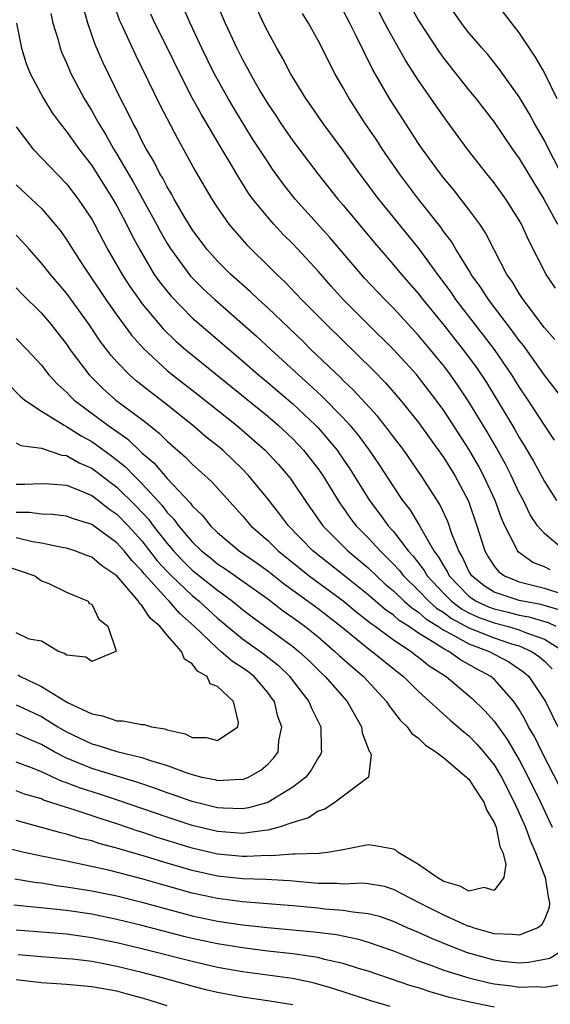
# Model space of a CAD drawing. Units: inches. Extents: x 2514000 to 2516541, y 1527000 to 1530000.
# Drawn here: x 2514257 to 2514299, y 1527189 to 1527267 of the extents above; entities that cross this region are included whole.
import ezdxf

# ---------------------------------------------------------------- set-up
doc = ezdxf.new("R2010")
doc.units = ezdxf.units.IN
doc.header["$MEASUREMENT"] = 0
doc.layers.add('LD25141527_2ft', color=40, linetype='Continuous')

msp = doc.modelspace()

# ---------------------------------------------------------------- linework, layer by layer
at = {"layer": 'LD25141527_2ft'}
for points, elevation in [([(2514264.693, 1527268.693), (2514265.213, 1527267.213), (2514265.305, 1527267), (2514266.472, 1527264.472), (2514268.448, 1527260.448), (2514269.816, 1527257.816), (2514270.282, 1527257), (2514271.241, 1527255.241), (2514272.55, 1527253), (2514273, 1527252.298), (2514273.915, 1527251), (2514274.406, 1527250.406), (2514275.352, 1527249.351), (2514277.366, 1527247.366), (2514277.72, 1527247), (2514278.382, 1527246.382), (2514279.699, 1527245), (2514281.673, 1527243), (2514285.373, 1527239.373), (2514286.369, 1527238.369), (2514287.57, 1527237), (2514289, 1527235.219), (2514291, 1527232.407), (2514291.871, 1527231), (2514292.955, 1527228.955), (2514293.641, 1527227), (2514294.263, 1527225), (2514294.527, 1527224.527), (2514295, 1527223.779), (2514295.344, 1527223.344), (2514295.824, 1527223), (2514297, 1527222.535), (2514299, 1527222.036), (2514300.458, 1527221.542)], 7364), ([(2514272.766, 1527269), (2514273.611, 1527267), (2514274.539, 1527265), (2514275, 1527264.091), (2514275.394, 1527263.394), (2514275.595, 1527263), (2514276.386, 1527261.614), (2514277, 1527260.584), (2514277.639, 1527259.639), (2514278.043, 1527259), (2514279, 1527257.626), (2514280.992, 1527255), (2514282.585, 1527253), (2514283, 1527252.522), (2514285.502, 1527249.502), (2514287, 1527247.774), (2514287.646, 1527247), (2514289, 1527245.45), (2514289.345, 1527245), (2514291, 1527242.968), (2514292.552, 1527241), (2514293.591, 1527239.591), (2514294.392, 1527238.392), (2514295.248, 1527237), (2514296.654, 1527234.654), (2514297, 1527234.021), (2514297.395, 1527233.395), (2514298.13, 1527232.13), (2514299, 1527230.518), (2514299.96, 1527229)], 7370), ([(2514299.811, 1527233.811), (2514299, 1527234.992), (2514297.708, 1527237), (2514297, 1527238.045), (2514296.407, 1527239), (2514295.023, 1527241.023), (2514294.167, 1527242.167), (2514291.969, 1527245), (2514291.581, 1527245.581), (2514290.524, 1527247), (2514289.036, 1527249.036), (2514285.835, 1527253), (2514285.474, 1527253.474), (2514285, 1527254.128), (2514284.337, 1527255), (2514283, 1527256.867), (2514281.413, 1527259), (2514280.439, 1527260.439), (2514280.043, 1527261), (2514278.824, 1527263), (2514278.194, 1527264.194), (2514277.714, 1527265), (2514277, 1527266.321), (2514276.666, 1527267), (2514275.762, 1527269)], 7372), ([(2514288.005, 1527269), (2514289, 1527267.213), (2514290.661, 1527264.661), (2514291, 1527264.188), (2514293, 1527261.658), (2514293.542, 1527261), (2514295, 1527259.102), (2514296.44, 1527257), (2514297, 1527256.221), (2514298.214, 1527254.214), (2514298.967, 1527253), (2514300.04, 1527251)], 7380), ([(2514300.578, 1527254.578), (2514299.32, 1527257), (2514299, 1527257.656), (2514298.225, 1527259), (2514297.8, 1527259.8), (2514297, 1527261.126), (2514295.387, 1527263.387), (2514294.495, 1527264.494), (2514294.044, 1527265), (2514293.573, 1527265.574), (2514293, 1527266.232), (2514292.415, 1527267), (2514291.02, 1527269)], 7382), ([(2514294.849, 1527269), (2514297, 1527266.197), (2514298.276, 1527264.276), (2514299.014, 1527263.014), (2514300.004, 1527261)], 7384), ([(2514259.757, 1527267.757), (2514259.921, 1527267), (2514260.326, 1527265.674), (2514260.497, 1527265), (2514260.634, 1527264.634), (2514261, 1527263.837), (2514261.354, 1527263), (2514262.392, 1527261), (2514263, 1527260.007), (2514263.369, 1527259.369), (2514263.558, 1527259), (2514264.117, 1527258.117), (2514264.733, 1527257), (2514265, 1527256.573), (2514266.314, 1527254.315), (2514268.157, 1527251), (2514268.444, 1527250.444), (2514269, 1527249.462), (2514269.288, 1527249), (2514270.858, 1527246.858), (2514271.857, 1527245.857), (2514272.785, 1527245), (2514275, 1527243.079), (2514276.096, 1527242.096), (2514277.266, 1527241), (2514278.179, 1527240.179), (2514279.449, 1527239), (2514280.277, 1527238.277), (2514281.313, 1527237.313), (2514283, 1527235.573), (2514283.524, 1527235), (2514284.201, 1527234.201), (2514285.079, 1527233), (2514285.857, 1527231.857), (2514287, 1527230.086), (2514287.732, 1527229), (2514288.292, 1527228.292), (2514289.048, 1527227.048), (2514289.142, 1527226.859), (2514290.223, 1527225), (2514290.563, 1527224.563), (2514291, 1527223.775), (2514291.297, 1527223.297), (2514291.431, 1527223), (2514293, 1527221.405), (2514293.227, 1527221.228), (2514293.581, 1527221), (2514294.546, 1527220.546), (2514295, 1527220.377), (2514296.118, 1527220.118), (2514297, 1527219.893), (2514297.756, 1527219.756), (2514299.297, 1527219.296), (2514299.904, 1527219)], 7360), ([(2514300.267, 1527220.267), (2514298.719, 1527220.719), (2514297, 1527221.038), (2514295, 1527221.722), (2514294.222, 1527222.222), (2514293.228, 1527223), (2514293, 1527223.39), (2514292.5, 1527224.5), (2514292.19, 1527225), (2514291.645, 1527226.355), (2514291.323, 1527227.323), (2514290.685, 1527228.685), (2514289.21, 1527231), (2514287.812, 1527233), (2514287, 1527234.076), (2514286.614, 1527234.614), (2514285.726, 1527235.726), (2514283.808, 1527237.808), (2514283, 1527238.561), (2514282.784, 1527238.784), (2514280.459, 1527241), (2514279.731, 1527241.731), (2514278.71, 1527242.71), (2514277, 1527244.332), (2514276.261, 1527245), (2514275.623, 1527245.623), (2514274.069, 1527247), (2514273, 1527248.065), (2514272.168, 1527249), (2514271, 1527250.576), (2514270.337, 1527251.662), (2514269.563, 1527253), (2514269.37, 1527253.37), (2514269, 1527253.956), (2514268.648, 1527254.648), (2514268.426, 1527255), (2514267.961, 1527255.962), (2514267.335, 1527257), (2514267, 1527257.639), (2514266.563, 1527258.564), (2514266.307, 1527259), (2514265.885, 1527259.885), (2514265.284, 1527261), (2514263.892, 1527263.892), (2514263.289, 1527265.289), (2514262.681, 1527267), (2514262.312, 1527268.312)], 7362), ([(2514299.476, 1527223.476), (2514299, 1527223.739), (2514298.083, 1527224.083), (2514296.922, 1527224.922), (2514296.861, 1527225), (2514296.762, 1527225.238), (2514295.863, 1527227), (2514295.593, 1527227.593), (2514295.096, 1527229), (2514294.174, 1527231), (2514293.764, 1527231.764), (2514293, 1527233.1), (2514291, 1527236.181), (2514290.402, 1527237), (2514289, 1527238.823), (2514288.847, 1527239), (2514287, 1527241.018), (2514285, 1527243), (2514283.008, 1527245.008), (2514282.055, 1527246.055), (2514281, 1527247.258), (2514279.404, 1527249), (2514279, 1527249.427), (2514278.212, 1527250.212), (2514277.474, 1527251), (2514277, 1527251.543), (2514275.823, 1527253), (2514275.475, 1527253.475), (2514274.699, 1527254.699), (2514273.862, 1527256.138), (2514273.209, 1527257.209), (2514271.723, 1527259.723), (2514271.03, 1527261), (2514269.998, 1527263), (2514269.036, 1527265), (2514268.033, 1527267), (2514267.704, 1527267.704)], 7366), ([(2514300.632, 1527225), (2514299, 1527226.372), (2514298.462, 1527227), (2514297.876, 1527227.876), (2514297.335, 1527229), (2514297, 1527229.629), (2514296.363, 1527231), (2514295.905, 1527231.905), (2514295.192, 1527233.192), (2514294.458, 1527234.458), (2514293, 1527236.856), (2514292.141, 1527238.141), (2514291.535, 1527239), (2514291, 1527239.711), (2514289, 1527242.133), (2514287, 1527244.306), (2514286.311, 1527245), (2514284.707, 1527246.707), (2514281.942, 1527249.942), (2514279.185, 1527253), (2514278.22, 1527254.22), (2514277.385, 1527255.385), (2514277, 1527255.949), (2514275.797, 1527257.797), (2514274.272, 1527260.272), (2514273.845, 1527261), (2514272.742, 1527263), (2514271.767, 1527265), (2514270.829, 1527267), (2514270.265, 1527268.265)], 7368), ([(2514300.552, 1527237), (2514299, 1527238.989), (2514297.334, 1527241.334), (2514297, 1527241.75), (2514296.48, 1527242.48), (2514294.546, 1527245), (2514293.952, 1527245.952), (2514293.189, 1527247), (2514293.127, 1527247.127), (2514291.96, 1527249), (2514291.611, 1527249.611), (2514291, 1527250.399), (2514290.756, 1527250.756), (2514288.981, 1527253), (2514287.476, 1527255), (2514286.099, 1527257), (2514285.67, 1527257.67), (2514284.755, 1527259), (2514283.469, 1527261), (2514283, 1527261.86), (2514282.345, 1527263), (2514281, 1527265.625), (2514280.236, 1527267), (2514279.768, 1527267.768)], 7374), ([(2514299.825, 1527241.825), (2514299, 1527242.751), (2514297.307, 1527245), (2514297, 1527245.47), (2514296.43, 1527246.43), (2514296.026, 1527247), (2514294.979, 1527249), (2514294.318, 1527250.318), (2514293.857, 1527251), (2514293, 1527252.168), (2514292.367, 1527253), (2514291.764, 1527253.764), (2514291, 1527254.662), (2514290.737, 1527255), (2514289.29, 1527257), (2514289, 1527257.429), (2514286.696, 1527261), (2514285.33, 1527263.33), (2514284.063, 1527265.936), (2514283.523, 1527267), (2514283, 1527268.003)], 7376), ([(2514299.897, 1527245.897), (2514299.145, 1527247), (2514297.738, 1527249.738), (2514297.173, 1527251), (2514297, 1527251.31), (2514295.935, 1527253), (2514295, 1527254.282), (2514294.42, 1527255), (2514292.865, 1527257), (2514291, 1527259.54), (2514289, 1527262.434), (2514287.984, 1527263.984), (2514286.543, 1527266.543), (2514286.323, 1527267), (2514285.861, 1527267.861)], 7378), ([(2514257.008, 1527267), (2514257.407, 1527265), (2514257.786, 1527263.785), (2514258.104, 1527263), (2514259.158, 1527261), (2514259.865, 1527259.865), (2514260.492, 1527259), (2514261, 1527258.383), (2514261.97, 1527257), (2514263, 1527255.67), (2514264.689, 1527253), (2514265, 1527252.455), (2514265.77, 1527251), (2514266.167, 1527250.167), (2514266.792, 1527249), (2514267.981, 1527247), (2514268.398, 1527246.398), (2514269.282, 1527245.282), (2514271, 1527243.551), (2514275, 1527240.131), (2514276.277, 1527239), (2514277, 1527238.404), (2514279, 1527236.702), (2514280.804, 1527235), (2514281, 1527234.791), (2514282.515, 1527233), (2514282.717, 1527232.717), (2514283.527, 1527231.527), (2514285.082, 1527229), (2514285.924, 1527227.924), (2514286.586, 1527227), (2514287, 1527226.537), (2514288.172, 1527225), (2514288.569, 1527224.569), (2514289.441, 1527223.441), (2514289.686, 1527223), (2514291, 1527221.618), (2514291.608, 1527221), (2514292.398, 1527220.398), (2514293, 1527220.077), (2514293.732, 1527219.732), (2514295, 1527219.263), (2514296.047, 1527219), (2514297, 1527218.723), (2514297.49, 1527218.51), (2514299, 1527217.976), (2514300.564, 1527217)], 7358), ([(2514257, 1527258.734), (2514258.329, 1527257), (2514261, 1527254.22), (2514261.932, 1527253), (2514263, 1527251.394), (2514263.221, 1527251), (2514264.267, 1527249), (2514265.413, 1527247), (2514266.038, 1527246.038), (2514266.764, 1527245), (2514267, 1527244.686), (2514268.678, 1527242.678), (2514269.693, 1527241.693), (2514270.482, 1527241), (2514277, 1527235.714), (2514277.838, 1527235), (2514279, 1527233.907), (2514279.854, 1527233), (2514281, 1527231.537), (2514281.374, 1527231), (2514282.751, 1527228.751), (2514283, 1527228.423), (2514283.586, 1527227.586), (2514284.043, 1527227), (2514285, 1527226.035), (2514285.933, 1527225), (2514286.48, 1527224.48), (2514287, 1527223.947), (2514287.454, 1527223.454), (2514287.803, 1527223), (2514289, 1527221.852), (2514289.808, 1527221), (2514290.435, 1527220.435), (2514291, 1527220.088), (2514291.618, 1527219.618), (2514293, 1527218.873), (2514295, 1527218.073), (2514296.395, 1527217.604), (2514297, 1527217.429), (2514297.988, 1527217), (2514298.584, 1527216.584), (2514299, 1527216.215), (2514299.614, 1527215.614)], 7356), ([(2514257, 1527254.141), (2514258.217, 1527253), (2514259, 1527252.232), (2514260.067, 1527251), (2514260.486, 1527250.487), (2514261, 1527249.777), (2514261.477, 1527249), (2514262.356, 1527247.643), (2514264.129, 1527245), (2514265, 1527243.767), (2514266.17, 1527242.17), (2514267.11, 1527241.11), (2514269, 1527239.358), (2514269.43, 1527239), (2514271.44, 1527237.44), (2514274.51, 1527235), (2514276.805, 1527233), (2514277.861, 1527231.861), (2514278.611, 1527231), (2514278.781, 1527230.781), (2514279, 1527230.476), (2514279.98, 1527229), (2514281.393, 1527227), (2514283.384, 1527225), (2514285, 1527223.643), (2514285.651, 1527223), (2514286.353, 1527222.353), (2514287, 1527221.807), (2514287.844, 1527221), (2514288.454, 1527220.455), (2514289, 1527220.109), (2514289.583, 1527219.583), (2514290.533, 1527219), (2514291, 1527218.689), (2514291.619, 1527218.381), (2514293, 1527217.595), (2514294.604, 1527217), (2514296.163, 1527216.163), (2514297.357, 1527215.357), (2514297.758, 1527215), (2514299.09, 1527213), (2514300.08, 1527211)], 7354), ([(2514300.23, 1527206.23), (2514298.811, 1527209), (2514298.217, 1527210.217), (2514297.751, 1527211), (2514297.504, 1527211.504), (2514297, 1527212.365), (2514296.578, 1527213), (2514295, 1527214.776), (2514294.747, 1527215), (2514293.61, 1527215.61), (2514292.326, 1527216.326), (2514291.392, 1527217), (2514291, 1527217.195), (2514290.414, 1527217.586), (2514289, 1527218.439), (2514288.194, 1527219), (2514287.463, 1527219.463), (2514287, 1527219.877), (2514286.334, 1527220.334), (2514285, 1527221.504), (2514283, 1527223.104), (2514280.583, 1527225), (2514278.653, 1527227), (2514277.947, 1527227.947), (2514277, 1527229.134), (2514275.479, 1527231), (2514275, 1527231.494), (2514273.417, 1527233), (2514273, 1527233.352), (2514272.08, 1527234.08), (2514271.007, 1527235), (2514268.782, 1527236.782), (2514267.646, 1527237.646), (2514266.539, 1527238.538), (2514266.008, 1527239), (2514265, 1527240.051), (2514264.55, 1527240.55), (2514263.684, 1527241.684), (2514262.8, 1527243), (2514261, 1527245.514), (2514259.72, 1527247), (2514259, 1527247.907), (2514258.018, 1527249), (2514257.547, 1527249.547), (2514257, 1527250.117)], 7352), ([(2514257, 1527245.919), (2514257.449, 1527245.449), (2514259, 1527243.921), (2514259.783, 1527243), (2514260.32, 1527242.32), (2514261, 1527241.435), (2514261.296, 1527241), (2514262.789, 1527239), (2514263.904, 1527237.904), (2514264.932, 1527237), (2514267.258, 1527235.258), (2514268.369, 1527234.369), (2514269, 1527233.725), (2514270.458, 1527232.458), (2514271, 1527231.894), (2514272.528, 1527230.528), (2514275, 1527227.781), (2514275.663, 1527227), (2514277, 1527225.82), (2514277.822, 1527225), (2514280.302, 1527223), (2514283, 1527221.02), (2514284.101, 1527220.101), (2514285, 1527219.415), (2514285.221, 1527219.221), (2514285.543, 1527219), (2514287, 1527217.923), (2514288.411, 1527217), (2514288.735, 1527216.735), (2514289, 1527216.541), (2514289.847, 1527215.847), (2514291.184, 1527215), (2514293.259, 1527213.259), (2514294.278, 1527212.278), (2514295, 1527211.444), (2514296.027, 1527210.027), (2514297, 1527208.362), (2514297.723, 1527207), (2514298.692, 1527205), (2514299.617, 1527203)], 7350), ([(2514257, 1527241.911), (2514257.866, 1527241), (2514259, 1527239.764), (2514259.603, 1527239), (2514260.269, 1527238.269), (2514261, 1527237.628), (2514261.301, 1527237.301), (2514261.619, 1527237), (2514264.283, 1527235), (2514265.878, 1527233.878), (2514267, 1527232.81), (2514267.975, 1527231.975), (2514269, 1527230.76), (2514270.831, 1527228.831), (2514271, 1527228.588), (2514271.811, 1527227.811), (2514272.448, 1527227), (2514273, 1527226.466), (2514274.728, 1527225), (2514276.071, 1527224.071), (2514277, 1527223.399), (2514278.34, 1527222.34), (2514279, 1527221.881), (2514281, 1527220.411), (2514282.805, 1527219), (2514285, 1527217.22), (2514285.308, 1527217), (2514287.341, 1527215.341), (2514287.807, 1527215), (2514289, 1527213.81), (2514291.518, 1527211.518), (2514292.588, 1527210.588), (2514293, 1527210.269), (2514293.621, 1527209.622), (2514294.16, 1527209), (2514295, 1527207.966), (2514295.582, 1527207), (2514296.607, 1527205), (2514297.51, 1527203), (2514297.887, 1527201.887), (2514298.298, 1527201), (2514299.054, 1527199), (2514299.323, 1527197.323), (2514299.423, 1527197), (2514299.377, 1527196.623), (2514299, 1527195.67), (2514298.777, 1527195.223), (2514298.488, 1527195), (2514297, 1527194.411), (2514296.478, 1527194.478), (2514295, 1527194.52), (2514294.637, 1527194.637), (2514293.34, 1527195), (2514293.1, 1527195.101), (2514293, 1527195.114), (2514292.805, 1527195.195), (2514291, 1527196.019), (2514289.038, 1527197), (2514287, 1527198.055), (2514286.28, 1527198.28), (2514285, 1527198.49), (2514284.543, 1527198.543), (2514283, 1527198.486), (2514282.523, 1527198.523), (2514281, 1527198.524), (2514278.726, 1527198.726), (2514276.839, 1527198.839), (2514275, 1527198.89), (2514273, 1527199.112), (2514271, 1527199.564), (2514269, 1527200.141), (2514267.356, 1527200.644), (2514265.255, 1527201.255), (2514265, 1527201.344), (2514263.682, 1527201.681), (2514263, 1527201.909), (2514262.11, 1527202.11), (2514261, 1527202.446), (2514260.546, 1527202.546), (2514257, 1527203.534)], 7348), ([(2514256.321, 1527238.321), (2514257.307, 1527237.307), (2514257.689, 1527237), (2514259, 1527236.125), (2514260.803, 1527235), (2514261, 1527234.908), (2514262.156, 1527234.156), (2514263, 1527233.698), (2514264.568, 1527232.568), (2514265.689, 1527231.689), (2514266.339, 1527231), (2514267, 1527230.355), (2514268.604, 1527228.604), (2514269, 1527228.06), (2514269.533, 1527227.533), (2514269.902, 1527227), (2514271, 1527225.704), (2514271.726, 1527225), (2514272.44, 1527224.44), (2514273, 1527223.978), (2514273.592, 1527223.592), (2514277, 1527221.171), (2514278.23, 1527220.23), (2514279, 1527219.706), (2514279.95, 1527219), (2514281, 1527218.145), (2514282.345, 1527217), (2514282.677, 1527216.677), (2514283.733, 1527215.733), (2514284.612, 1527215), (2514286.453, 1527213), (2514286.657, 1527212.657), (2514287.535, 1527211.535), (2514288.103, 1527211), (2514288.472, 1527210.472), (2514289, 1527210.079), (2514289.541, 1527209.541), (2514290.358, 1527209), (2514291, 1527208.515), (2514292.815, 1527207), (2514292.898, 1527206.898), (2514293, 1527206.82), (2514293.705, 1527205.705), (2514294.187, 1527205), (2514294.402, 1527204.402), (2514295, 1527203.394), (2514295.162, 1527203), (2514295.472, 1527201.472), (2514295.695, 1527201), (2514295.924, 1527200.076), (2514295.765, 1527199), (2514295, 1527197.977), (2514294.22, 1527198.22), (2514293, 1527197.927), (2514292.315, 1527198.315), (2514291, 1527198.687), (2514290.465, 1527199), (2514289, 1527200.044), (2514287.379, 1527201), (2514287.177, 1527201.177), (2514287, 1527201.263), (2514285.535, 1527201.535), (2514285, 1527201.614), (2514283, 1527201.215), (2514281.746, 1527201), (2514281.082, 1527200.918), (2514279.151, 1527200.849), (2514279, 1527200.864), (2514277.265, 1527200.735), (2514277, 1527200.751), (2514275.334, 1527200.666), (2514275, 1527200.675), (2514273, 1527200.872), (2514271, 1527201.35), (2514268.2, 1527202.2), (2514267, 1527202.603), (2514266.693, 1527202.693), (2514265, 1527203.28), (2514263.686, 1527203.686), (2514261.615, 1527204.385), (2514261, 1527204.563), (2514259.17, 1527205.17), (2514259, 1527205.251), (2514257.646, 1527205.646), (2514257, 1527205.888)], 7346), ([(2514257, 1527233.583), (2514257.376, 1527233.376), (2514259, 1527233.165), (2514260.626, 1527232.626), (2514261, 1527232.597), (2514262.006, 1527232.006), (2514263, 1527231.571), (2514263.333, 1527231.333), (2514264.463, 1527230.463), (2514265, 1527230.077), (2514266.55, 1527228.55), (2514267.518, 1527227.518), (2514267.894, 1527227), (2514269, 1527225.588), (2514269.504, 1527225), (2514270.229, 1527224.229), (2514271, 1527223.474), (2514272.382, 1527222.382), (2514273, 1527221.872), (2514274.206, 1527221), (2514275, 1527220.337), (2514275.755, 1527219.755), (2514279, 1527217.379), (2514279.463, 1527217), (2514280.263, 1527216.263), (2514281.268, 1527215.267), (2514281.568, 1527215), (2514283.33, 1527213), (2514283.782, 1527212.218), (2514284.456, 1527211), (2514284.508, 1527210.508), (2514285.062, 1527209.062), (2514285.116, 1527209), (2514285.216, 1527208.784), (2514285.017, 1527207), (2514282.371, 1527205), (2514281.548, 1527204.452), (2514281, 1527204.277), (2514280.251, 1527203.749), (2514279, 1527203.376), (2514277.91, 1527203), (2514277, 1527202.763), (2514276.749, 1527202.749), (2514275, 1527202.493), (2514273, 1527202.654), (2514271, 1527203.153), (2514269, 1527203.799), (2514265.143, 1527205.143), (2514263.632, 1527205.632), (2514262.104, 1527206.104), (2514261, 1527206.542), (2514260.652, 1527206.652), (2514259, 1527207.426), (2514258.284, 1527207.716), (2514257, 1527208.191)], 7344), ([(2514257, 1527230.311), (2514257.688, 1527230.312), (2514259, 1527230.358), (2514259.655, 1527230.345), (2514261, 1527230.233), (2514262.267, 1527229.733), (2514263, 1527229.4), (2514263.541, 1527229), (2514264.355, 1527228.355), (2514265, 1527227.924), (2514265.894, 1527227), (2514267, 1527225.784), (2514268.214, 1527224.214), (2514269, 1527223.354), (2514269.347, 1527223), (2514271, 1527221.437), (2514271.545, 1527221), (2514273, 1527219.646), (2514275, 1527217.998), (2514276.746, 1527216.746), (2514277.869, 1527215.869), (2514278.751, 1527215), (2514279, 1527214.657), (2514280.281, 1527213), (2514280.48, 1527212.48), (2514281.224, 1527211), (2514281.249, 1527209.249), (2514281.278, 1527209), (2514281.203, 1527208.797), (2514281, 1527208.523), (2514280.454, 1527207.546), (2514280.039, 1527207), (2514279, 1527206.182), (2514277, 1527204.966), (2514275.461, 1527204.539), (2514275, 1527204.464), (2514273.486, 1527204.514), (2514273, 1527204.554), (2514271, 1527205.045), (2514269.563, 1527205.563), (2514269, 1527205.743), (2514268.087, 1527206.087), (2514266.592, 1527206.592), (2514264.918, 1527207.082), (2514263, 1527207.672), (2514261.833, 1527208.167), (2514261, 1527208.498), (2514260.027, 1527209), (2514259, 1527209.593), (2514258.004, 1527210.004), (2514257, 1527210.471)], 7342), ([(2514257, 1527212.75), (2514259, 1527211.812), (2514260.298, 1527211), (2514261, 1527210.586), (2514263, 1527209.633), (2514263.512, 1527209.512), (2514265, 1527209.029), (2514267, 1527208.564), (2514267.684, 1527208.316), (2514269, 1527207.923), (2514270.721, 1527207.279), (2514271, 1527207.189), (2514271.755, 1527207), (2514272.79, 1527206.79), (2514273, 1527206.73), (2514274.819, 1527206.819), (2514275, 1527206.811), (2514275.484, 1527207), (2514276.465, 1527207.535), (2514277, 1527208.014), (2514277.485, 1527208.515), (2514277.827, 1527209), (2514277.891, 1527209.891), (2514278.134, 1527211), (2514277.813, 1527211.813), (2514277.527, 1527213), (2514277.309, 1527213.309), (2514277, 1527213.719), (2514275.922, 1527215), (2514275.406, 1527215.406), (2514275, 1527215.701), (2514274.193, 1527216.193), (2514273.274, 1527217), (2514273, 1527217.219), (2514271.159, 1527219), (2514270.02, 1527220.02), (2514269.166, 1527221), (2514269, 1527221.156), (2514267.171, 1527223.171), (2514267, 1527223.397), (2514266.207, 1527224.207), (2514265.574, 1527225), (2514265, 1527225.632), (2514263, 1527227.086), (2514261.549, 1527227.549), (2514261, 1527227.772), (2514259.89, 1527227.89), (2514259, 1527227.906), (2514258.044, 1527228.044), (2514257, 1527228.043)], 7340), ([(2514257.135, 1527215.135), (2514257.341, 1527215), (2514259, 1527214.216), (2514261.079, 1527212.921), (2514263, 1527212.022), (2514263.865, 1527211.865), (2514265, 1527211.475), (2514265.469, 1527211.469), (2514267, 1527211.176), (2514267.185, 1527211.185), (2514267.768, 1527211), (2514268.826, 1527210.826), (2514269, 1527210.757), (2514270.431, 1527210.431), (2514271, 1527210.157), (2514272.133, 1527210.133), (2514273, 1527209.899), (2514274.632, 1527211), (2514274.665, 1527211.335), (2514274.283, 1527213), (2514273, 1527214.205), (2514272.424, 1527214.424), (2514272.186, 1527215), (2514271.428, 1527215.427), (2514271, 1527215.998), (2514270.385, 1527216.385), (2514270.137, 1527217), (2514269, 1527218.282), (2514268.419, 1527219), (2514267.652, 1527219.652), (2514267, 1527220.651), (2514266.811, 1527220.811), (2514266.721, 1527221), (2514265, 1527223.023), (2514263.819, 1527223.819), (2514263, 1527224.489), (2514262.62, 1527224.62), (2514261.659, 1527225), (2514261, 1527225.221), (2514260.752, 1527225.248), (2514259, 1527225.613), (2514258.283, 1527225.717), (2514257, 1527226.023)], 7338), ([(2514255.895, 1527223.894), (2514258.488, 1527223), (2514259, 1527222.61), (2514259.6, 1527222.4), (2514261, 1527221.703), (2514262.711, 1527221), (2514262.812, 1527220.811), (2514263, 1527220.747), (2514263.559, 1527219.559), (2514264.294, 1527219), (2514264.947, 1527217.053), (2514264.92, 1527217), (2514263, 1527216.198), (2514262.526, 1527216.526), (2514261, 1527216.69), (2514260.836, 1527216.836), (2514260.348, 1527217), (2514259, 1527217.805), (2514258.024, 1527217.976), (2514257, 1527218.464)], 7336), ([(2514300.155, 1527193), (2514299.44, 1527192.56), (2514297.772, 1527192.228), (2514297, 1527192.195), (2514295.669, 1527192.331), (2514295, 1527192.414), (2514292.876, 1527193), (2514291.528, 1527193.527), (2514290.111, 1527194.111), (2514289, 1527194.619), (2514288.092, 1527195), (2514287, 1527195.492), (2514285.888, 1527195.888), (2514285, 1527196.108), (2514283.762, 1527196.238), (2514283, 1527196.387), (2514281.507, 1527196.493), (2514281, 1527196.555), (2514279, 1527196.743), (2514275, 1527197.065), (2514273, 1527197.324), (2514271, 1527197.766), (2514268.47, 1527198.47), (2514267, 1527198.901), (2514264.431, 1527199.569), (2514261.872, 1527200.128), (2514261, 1527200.291), (2514259, 1527200.7), (2514257.638, 1527201), (2514255, 1527201.632)], 7350), ([(2514256.895, 1527198.895), (2514258.611, 1527198.611), (2514259, 1527198.57), (2514260.348, 1527198.348), (2514261, 1527198.27), (2514263, 1527197.942), (2514265, 1527197.54), (2514267, 1527197.043), (2514271, 1527195.959), (2514273, 1527195.528), (2514275, 1527195.229), (2514276.979, 1527195.021), (2514280.69, 1527194.69), (2514282.458, 1527194.458), (2514284.111, 1527194.111), (2514285, 1527193.859), (2514287, 1527193.167), (2514289, 1527192.381), (2514289.96, 1527192.04), (2514291, 1527191.634), (2514293, 1527191.006), (2514294.624, 1527190.625), (2514295, 1527190.551), (2514296.379, 1527190.379), (2514297, 1527190.283), (2514298.339, 1527190.339), (2514299, 1527190.279), (2514300.546, 1527190.546)], 7352), ([(2514295, 1527188.673), (2514293.07, 1527189.07), (2514291.461, 1527189.461), (2514289.907, 1527189.907), (2514289, 1527190.217), (2514288.391, 1527190.391), (2514285, 1527191.545), (2514284.231, 1527191.769), (2514283, 1527192.159), (2514281.509, 1527192.491), (2514281, 1527192.632), (2514279, 1527192.936), (2514277, 1527193.153), (2514275, 1527193.395), (2514273, 1527193.723), (2514271, 1527194.152), (2514270.318, 1527194.318), (2514267, 1527195.183), (2514265, 1527195.674), (2514263, 1527196.073), (2514261, 1527196.369), (2514259.451, 1527196.549), (2514256.805, 1527196.805)], 7354), ([(2514286.739, 1527188.739), (2514285.196, 1527189.196), (2514282.179, 1527190.179), (2514280.613, 1527190.613), (2514278.958, 1527190.959), (2514275, 1527191.491), (2514273, 1527191.852), (2514271, 1527192.311), (2514267, 1527193.336), (2514265, 1527193.815), (2514263, 1527194.213), (2514262.298, 1527194.298), (2514261, 1527194.489), (2514259, 1527194.662), (2514257, 1527194.809)], 7356), ([(2514279, 1527188.858), (2514277.165, 1527189.165), (2514275, 1527189.473), (2514273, 1527189.847), (2514272.067, 1527190.067), (2514271, 1527190.343), (2514268.701, 1527191), (2514267, 1527191.445), (2514265, 1527191.93), (2514263.84, 1527192.16), (2514263, 1527192.308), (2514261.502, 1527192.498), (2514261, 1527192.544), (2514259, 1527192.69), (2514257.157, 1527192.843)], 7358), ([(2514269, 1527188.783), (2514267.312, 1527189.312), (2514265.75, 1527189.75), (2514265, 1527189.946), (2514263, 1527190.31), (2514261, 1527190.489), (2514259, 1527190.632), (2514257, 1527190.866)], 7360)]:
    msp.add_lwpolyline(points, dxfattribs=dict(at, elevation=elevation))

doc.saveas('drawing.dxf')
